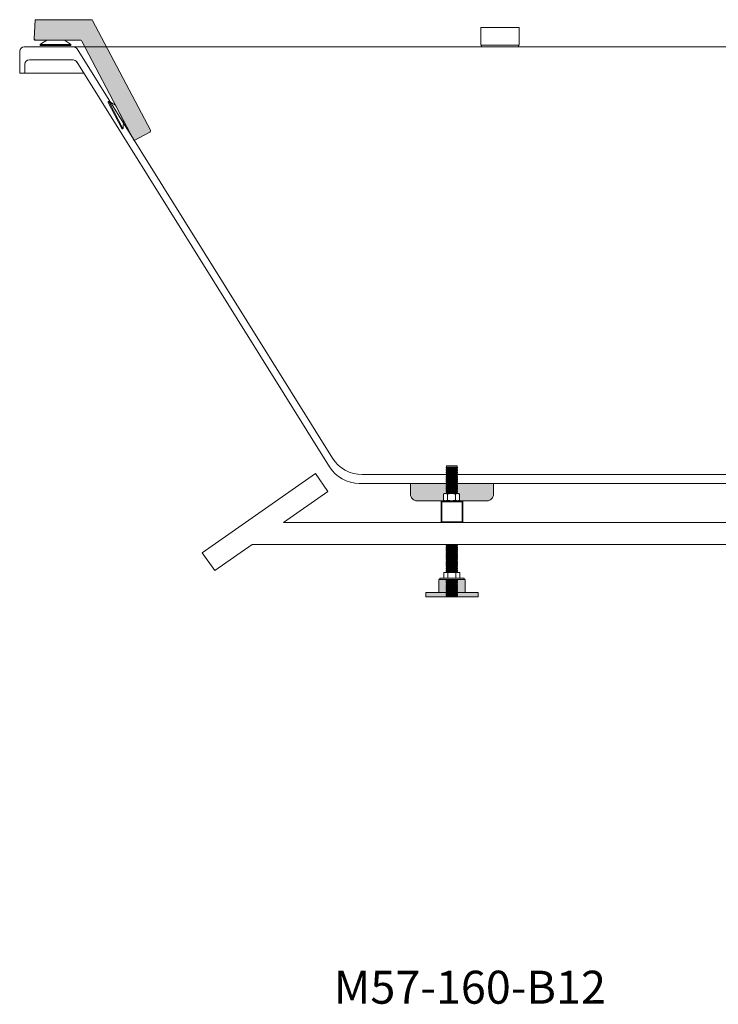
# Model space of a CAD drawing. Units: millimetres. Extents: x -1676 to 2110, y -1467 to 1035.
# Drawn here: x -1676 to -876, y -1467 to -339 of the extents above; entities that cross this region are included whole.
import ezdxf

# ---------------------------------------------------------------- set-up
doc = ezdxf.new("R2010")
doc.units = ezdxf.units.MM
doc.header["$LTSCALE"] = 15
for name, color, linetype in [('0.03', 7, 'Continuous'), ('0.15', 7, 'Continuous'), ('ブロア', 7, 'Continuous'), ('ヘッドレスト（TP-HD15-DG）', 7, 'Continuous'), ('品番', 7, 'Continuous')]:
    doc.layers.add(name, color=color, linetype=linetype)
doc.styles.get("Standard").update_dxf_attribs({"font": 'txt', "bigfont": 'BIGFONT.SHX'})

# ---------------------------------------------------------------- blocks, each defined once
blk = doc.blocks.new('グループ-14')
at = {"color": 255, "linetype": 'Continuous', "lineweight": 0}
blk.add_wipeout([(-1186.6, -850), (-1174.6, -850), (-1174.6, -999.7), (-1186.6, -999.7)], dxfattribs=at)
at = {"color": 0, "linetype": 'Continuous', "lineweight": 0, "flags": 128}
blk.add_lwpolyline([(-1186.6, -850), (-1174.6, -850), (-1174.6, -999.7), (-1186.6, -999.7)], close=True, dxfattribs=at)
at = {"color": 255, "linetype": 'Continuous', "lineweight": 0}
for points in [[(-1187.2, -855.2), (-1174.2, -855.2), (-1174.2, -856.2), (-1187.2, -856.2)], [(-1187.1, -975), (-1174.1, -975), (-1174.1, -976), (-1187.1, -976)]]:
    blk.add_wipeout(points, dxfattribs=at)
at = {"color": 0, "linetype": 'Continuous', "lineweight": 0, "flags": 128}
for points in [[(-1187.2, -855.2), (-1174.2, -855.2), (-1174.2, -856.2), (-1187.2, -856.2)], [(-1187.1, -975), (-1174.1, -975), (-1174.1, -976), (-1187.1, -976)]]:
    blk.add_lwpolyline(points, close=True, dxfattribs=at)
at = {"color": 255, "linetype": 'Continuous', "lineweight": 0}
for points in [[(-1187.1, -853.3), (-1174.1, -853.3), (-1174.1, -854.3), (-1187.1, -854.3)], [(-1187.1, -973.1), (-1174.1, -973.1), (-1174.1, -974), (-1187.1, -974)]]:
    blk.add_wipeout(points, dxfattribs=at)
at = {"color": 0, "linetype": 'Continuous', "lineweight": 0, "flags": 128}
for points in [[(-1187.1, -853.3), (-1174.1, -853.3), (-1174.1, -854.3), (-1187.1, -854.3)], [(-1187.1, -973.1), (-1174.1, -973.1), (-1174.1, -974), (-1187.1, -974)]]:
    blk.add_lwpolyline(points, close=True, dxfattribs=at)
at = {"color": 255, "linetype": 'Continuous', "lineweight": 0}
for points in [[(-1187.2, -851.4), (-1174.2, -851.4), (-1174.2, -852.4), (-1187.2, -852.4)], [(-1187.1, -971.1), (-1174.1, -971.1), (-1174.1, -972.1), (-1187.1, -972.1)]]:
    blk.add_wipeout(points, dxfattribs=at)
at = {"color": 0, "linetype": 'Continuous', "lineweight": 0, "flags": 128}
for points in [[(-1187.2, -851.4), (-1174.2, -851.4), (-1174.2, -852.4), (-1187.2, -852.4)], [(-1187.1, -971.1), (-1174.1, -971.1), (-1174.1, -972.1), (-1187.1, -972.1)]]:
    blk.add_lwpolyline(points, close=True, dxfattribs=at)
at = {"color": 255, "linetype": 'Continuous', "lineweight": 0}
for points in [[(-1187.1, -969.1), (-1174.1, -969.1), (-1174.1, -970.1), (-1187.1, -970.1)], [(-1187.2, -977), (-1174.2, -977), (-1174.2, -978), (-1187.2, -978)]]:
    blk.add_wipeout(points, dxfattribs=at)
at = {"color": 0, "linetype": 'Continuous', "lineweight": 0, "flags": 128}
for points in [[(-1187.1, -969.1), (-1174.1, -969.1), (-1174.1, -970.1), (-1187.1, -970.1)], [(-1187.2, -977), (-1174.2, -977), (-1174.2, -978), (-1187.2, -978)]]:
    blk.add_lwpolyline(points, close=True, dxfattribs=at)
at = {"color": 255, "linetype": 'Continuous', "lineweight": 0}
for points in [[(-1187.1, -967.1), (-1174.1, -967.1), (-1174.1, -968.1), (-1187.1, -968.1)], [(-1187.1, -979), (-1174.1, -979), (-1174.1, -980), (-1187.1, -980)]]:
    blk.add_wipeout(points, dxfattribs=at)
at = {"color": 0, "linetype": 'Continuous', "lineweight": 0, "flags": 128}
for points in [[(-1187.1, -967.1), (-1174.1, -967.1), (-1174.1, -968.1), (-1187.1, -968.1)], [(-1187.1, -979), (-1174.1, -979), (-1174.1, -980), (-1187.1, -980)]]:
    blk.add_lwpolyline(points, close=True, dxfattribs=at)
at = {"color": 255, "linetype": 'Continuous', "lineweight": 0}
for points in [[(-1187.1, -965.1), (-1174.1, -965.1), (-1174.1, -966.1), (-1187.1, -966.1)], [(-1187, -981), (-1174, -981), (-1174, -982), (-1187, -982)]]:
    blk.add_wipeout(points, dxfattribs=at)
at = {"color": 0, "linetype": 'Continuous', "lineweight": 0, "flags": 128}
for points in [[(-1187.1, -965.1), (-1174.1, -965.1), (-1174.1, -966.1), (-1187.1, -966.1)], [(-1187, -981), (-1174, -981), (-1174, -982), (-1187, -982)]]:
    blk.add_lwpolyline(points, close=True, dxfattribs=at)
at = {"color": 255, "linetype": 'Continuous', "lineweight": 0}
for points in [[(-1187.1, -963.1), (-1174.1, -963.1), (-1174.1, -964.1), (-1187.1, -964.1)], [(-1187, -983), (-1174, -983), (-1174, -984), (-1187, -984)]]:
    blk.add_wipeout(points, dxfattribs=at)
at = {"color": 0, "linetype": 'Continuous', "lineweight": 0, "flags": 128}
for points in [[(-1187.1, -963.1), (-1174.1, -963.1), (-1174.1, -964.1), (-1187.1, -964.1)], [(-1187, -983), (-1174, -983), (-1174, -984), (-1187, -984)]]:
    blk.add_lwpolyline(points, close=True, dxfattribs=at)
at = {"color": 255, "linetype": 'Continuous', "lineweight": 0}
for points in [[(-1187.1, -961.1), (-1174.1, -961.1), (-1174.1, -962.1), (-1187.1, -962.1)], [(-1187, -985), (-1174, -985), (-1174, -986), (-1187, -986)]]:
    blk.add_wipeout(points, dxfattribs=at)
at = {"color": 0, "linetype": 'Continuous', "lineweight": 0, "flags": 128}
for points in [[(-1187.1, -961.1), (-1174.1, -961.1), (-1174.1, -962.1), (-1187.1, -962.1)], [(-1187, -985), (-1174, -985), (-1174, -986), (-1187, -986)]]:
    blk.add_lwpolyline(points, close=True, dxfattribs=at)
at = {"color": 255, "linetype": 'Continuous', "lineweight": 0}
for points in [[(-1187.1, -959.1), (-1174.1, -959.1), (-1174.1, -960.1), (-1187.1, -960.1)], [(-1187, -987), (-1174, -987), (-1174, -988), (-1187, -988)]]:
    blk.add_wipeout(points, dxfattribs=at)
at = {"color": 0, "linetype": 'Continuous', "lineweight": 0, "flags": 128}
for points in [[(-1187.1, -959.1), (-1174.1, -959.1), (-1174.1, -960.1), (-1187.1, -960.1)], [(-1187, -987), (-1174, -987), (-1174, -988), (-1187, -988)]]:
    blk.add_lwpolyline(points, close=True, dxfattribs=at)
at = {"color": 255, "linetype": 'Continuous', "lineweight": 0}
for points in [[(-1187.1, -957.1), (-1174.1, -957.1), (-1174.1, -958.1), (-1187.1, -958.1)], [(-1187, -989), (-1174, -989), (-1174, -990), (-1187, -990)]]:
    blk.add_wipeout(points, dxfattribs=at)
at = {"color": 0, "linetype": 'Continuous', "lineweight": 0, "flags": 128}
for points in [[(-1187.1, -957.1), (-1174.1, -957.1), (-1174.1, -958.1), (-1187.1, -958.1)], [(-1187, -989), (-1174, -989), (-1174, -990), (-1187, -990)]]:
    blk.add_lwpolyline(points, close=True, dxfattribs=at)
at = {"color": 255, "linetype": 'Continuous', "lineweight": 0}
for points in [[(-1187.1, -955.1), (-1174.1, -955.1), (-1174.1, -956.1), (-1187.1, -956.1)], [(-1187, -991), (-1174, -991), (-1174, -992), (-1187, -992)]]:
    blk.add_wipeout(points, dxfattribs=at)
at = {"color": 0, "linetype": 'Continuous', "lineweight": 0, "flags": 128}
for points in [[(-1187.1, -955.1), (-1174.1, -955.1), (-1174.1, -956.1), (-1187.1, -956.1)], [(-1187, -991), (-1174, -991), (-1174, -992), (-1187, -992)]]:
    blk.add_lwpolyline(points, close=True, dxfattribs=at)
at = {"color": 255, "linetype": 'Continuous', "lineweight": 0}
for points in [[(-1187.1, -953.1), (-1174.1, -953.1), (-1174.1, -954.1), (-1187.1, -954.1)], [(-1187, -993), (-1174, -993), (-1174, -994), (-1187, -994)]]:
    blk.add_wipeout(points, dxfattribs=at)
at = {"color": 0, "linetype": 'Continuous', "lineweight": 0, "flags": 128}
for points in [[(-1187.1, -953.1), (-1174.1, -953.1), (-1174.1, -954.1), (-1187.1, -954.1)], [(-1187, -993), (-1174, -993), (-1174, -994), (-1187, -994)]]:
    blk.add_lwpolyline(points, close=True, dxfattribs=at)
at = {"color": 255, "linetype": 'Continuous', "lineweight": 0}
for points in [[(-1187.1, -951.1), (-1174.1, -951.1), (-1174.1, -952.1), (-1187.1, -952.1)], [(-1187, -995), (-1174, -995), (-1174, -996), (-1187, -996)]]:
    blk.add_wipeout(points, dxfattribs=at)
at = {"color": 0, "linetype": 'Continuous', "lineweight": 0, "flags": 128}
for points in [[(-1187.1, -951.1), (-1174.1, -951.1), (-1174.1, -952.1), (-1187.1, -952.1)], [(-1187, -995), (-1174, -995), (-1174, -996), (-1187, -996)]]:
    blk.add_lwpolyline(points, close=True, dxfattribs=at)
at = {"color": 255, "linetype": 'Continuous', "lineweight": 0}
for points in [[(-1187.1, -949.1), (-1174.1, -949.1), (-1174.1, -950.1), (-1187.1, -950.1)], [(-1187, -997), (-1174, -997), (-1174, -998), (-1187, -998)]]:
    blk.add_wipeout(points, dxfattribs=at)
at = {"color": 0, "linetype": 'Continuous', "lineweight": 0, "flags": 128}
for points in [[(-1187.1, -949.1), (-1174.1, -949.1), (-1174.1, -950.1), (-1187.1, -950.1)], [(-1187, -997), (-1174, -997), (-1174, -998), (-1187, -998)]]:
    blk.add_lwpolyline(points, close=True, dxfattribs=at)
at = {"color": 255, "linetype": 'Continuous', "lineweight": 0}
for points in [[(-1187.1, -947.1), (-1174.1, -947.1), (-1174.1, -948.1), (-1187.1, -948.1)], [(-1187, -999), (-1174, -999), (-1174, -1000), (-1187, -1000)]]:
    blk.add_wipeout(points, dxfattribs=at)
at = {"color": 0, "linetype": 'Continuous', "lineweight": 0, "flags": 128}
for points in [[(-1187.1, -947.1), (-1174.1, -947.1), (-1174.1, -948.1), (-1187.1, -948.1)], [(-1187, -999), (-1174, -999), (-1174, -1000), (-1187, -1000)]]:
    blk.add_lwpolyline(points, close=True, dxfattribs=at)
at = {"color": 255, "linetype": 'Continuous', "lineweight": 0}
blk.add_wipeout([(-1187.1, -945.1), (-1174.1, -945.1), (-1174.1, -946.1), (-1187.1, -946.1)], dxfattribs=at)
at = {"color": 0, "linetype": 'Continuous', "lineweight": 0, "flags": 128}
blk.add_lwpolyline([(-1187.1, -945.1), (-1174.1, -945.1), (-1174.1, -946.1), (-1187.1, -946.1)], close=True, dxfattribs=at)
at = {"color": 255, "linetype": 'Continuous', "lineweight": 0}
blk.add_wipeout([(-1187.1, -943.1), (-1174.1, -943.1), (-1174.1, -944.1), (-1187.1, -944.1)], dxfattribs=at)
at = {"color": 0, "linetype": 'Continuous', "lineweight": 0, "flags": 128}
blk.add_lwpolyline([(-1187.1, -943.1), (-1174.1, -943.1), (-1174.1, -944.1), (-1187.1, -944.1)], close=True, dxfattribs=at)
at = {"color": 255, "linetype": 'Continuous', "lineweight": 0}
blk.add_wipeout([(-1187.1, -941.1), (-1174.1, -941.1), (-1174.1, -942.1), (-1187.1, -942.1)], dxfattribs=at)
at = {"color": 0, "linetype": 'Continuous', "lineweight": 0, "flags": 128}
blk.add_lwpolyline([(-1187.1, -941.1), (-1174.1, -941.1), (-1174.1, -942.1), (-1187.1, -942.1)], close=True, dxfattribs=at)
at = {"color": 255, "linetype": 'Continuous', "lineweight": 0}
blk.add_wipeout([(-1187.1, -939.1), (-1174.1, -939.1), (-1174.1, -940.1), (-1187.1, -940.1)], dxfattribs=at)
at = {"color": 0, "linetype": 'Continuous', "lineweight": 0, "flags": 128}
blk.add_lwpolyline([(-1187.1, -939.1), (-1174.1, -939.1), (-1174.1, -940.1), (-1187.1, -940.1)], close=True, dxfattribs=at)
at = {"color": 255, "linetype": 'Continuous', "lineweight": 0}
blk.add_wipeout([(-1187.1, -937.1), (-1174.1, -937.1), (-1174.1, -938.1), (-1187.1, -938.1)], dxfattribs=at)
at = {"color": 0, "linetype": 'Continuous', "lineweight": 0, "flags": 128}
blk.add_lwpolyline([(-1187.1, -937.1), (-1174.1, -937.1), (-1174.1, -938.1), (-1187.1, -938.1)], close=True, dxfattribs=at)
at = {"color": 255, "linetype": 'Continuous', "lineweight": 0}
blk.add_wipeout([(-1187.1, -935.1), (-1174.1, -935.1), (-1174.1, -936.1), (-1187.1, -936.1)], dxfattribs=at)
at = {"color": 0, "linetype": 'Continuous', "lineweight": 0, "flags": 128}
blk.add_lwpolyline([(-1187.1, -935.1), (-1174.1, -935.1), (-1174.1, -936.1), (-1187.1, -936.1)], close=True, dxfattribs=at)
at = {"color": 255, "linetype": 'Continuous', "lineweight": 0}
blk.add_wipeout([(-1187.1, -933.1), (-1174.1, -933.1), (-1174.1, -934.1), (-1187.1, -934.1)], dxfattribs=at)
at = {"color": 0, "linetype": 'Continuous', "lineweight": 0, "flags": 128}
blk.add_lwpolyline([(-1187.1, -933.1), (-1174.1, -933.1), (-1174.1, -934.1), (-1187.1, -934.1)], close=True, dxfattribs=at)
at = {"color": 255, "linetype": 'Continuous', "lineweight": 0}
blk.add_wipeout([(-1187.1, -931.1), (-1174.1, -931.1), (-1174.1, -932.1), (-1187.1, -932.1)], dxfattribs=at)
at = {"color": 0, "linetype": 'Continuous', "lineweight": 0, "flags": 128}
blk.add_lwpolyline([(-1187.1, -931.1), (-1174.1, -931.1), (-1174.1, -932.1), (-1187.1, -932.1)], close=True, dxfattribs=at)
at = {"color": 255, "linetype": 'Continuous', "lineweight": 0}
blk.add_wipeout([(-1187.1, -929.1), (-1174.1, -929.1), (-1174.1, -930.1), (-1187.1, -930.1)], dxfattribs=at)
at = {"color": 0, "linetype": 'Continuous', "lineweight": 0, "flags": 128}
blk.add_lwpolyline([(-1187.1, -929.1), (-1174.1, -929.1), (-1174.1, -930.1), (-1187.1, -930.1)], close=True, dxfattribs=at)
at = {"color": 255, "linetype": 'Continuous', "lineweight": 0}
blk.add_wipeout([(-1187.1, -927.1), (-1174.1, -927.1), (-1174.1, -928.1), (-1187.1, -928.1)], dxfattribs=at)
at = {"color": 0, "linetype": 'Continuous', "lineweight": 0, "flags": 128}
blk.add_lwpolyline([(-1187.1, -927.1), (-1174.1, -927.1), (-1174.1, -928.1), (-1187.1, -928.1)], close=True, dxfattribs=at)
at = {"color": 255, "linetype": 'Continuous', "lineweight": 0}
blk.add_wipeout([(-1187.1, -925.1), (-1174.1, -925.1), (-1174.1, -926.1), (-1187.1, -926.1)], dxfattribs=at)
at = {"color": 0, "linetype": 'Continuous', "lineweight": 0, "flags": 128}
blk.add_lwpolyline([(-1187.1, -925.1), (-1174.1, -925.1), (-1174.1, -926.1), (-1187.1, -926.1)], close=True, dxfattribs=at)
at = {"color": 255, "linetype": 'Continuous', "lineweight": 0}
blk.add_wipeout([(-1187.1, -923.2), (-1174.1, -923.2), (-1174.1, -924.2), (-1187.1, -924.2)], dxfattribs=at)
at = {"color": 0, "linetype": 'Continuous', "lineweight": 0, "flags": 128}
blk.add_lwpolyline([(-1187.1, -923.2), (-1174.1, -923.2), (-1174.1, -924.2), (-1187.1, -924.2)], close=True, dxfattribs=at)
at = {"color": 255, "linetype": 'Continuous', "lineweight": 0}
blk.add_wipeout([(-1187.1, -921.2), (-1174.1, -921.2), (-1174.1, -922.2), (-1187.1, -922.2)], dxfattribs=at)
at = {"color": 0, "linetype": 'Continuous', "lineweight": 0, "flags": 128}
blk.add_lwpolyline([(-1187.1, -921.2), (-1174.1, -921.2), (-1174.1, -922.2), (-1187.1, -922.2)], close=True, dxfattribs=at)
at = {"color": 255, "linetype": 'Continuous', "lineweight": 0}
blk.add_wipeout([(-1187.1, -919.2), (-1174.1, -919.2), (-1174.1, -920.2), (-1187.1, -920.2)], dxfattribs=at)
at = {"color": 0, "linetype": 'Continuous', "lineweight": 0, "flags": 128}
blk.add_lwpolyline([(-1187.1, -919.2), (-1174.1, -919.2), (-1174.1, -920.2), (-1187.1, -920.2)], close=True, dxfattribs=at)
at = {"color": 255, "linetype": 'Continuous', "lineweight": 0}
blk.add_wipeout([(-1187.1, -917.2), (-1174.1, -917.2), (-1174.1, -918.2), (-1187.1, -918.2)], dxfattribs=at)
at = {"color": 0, "linetype": 'Continuous', "lineweight": 0, "flags": 128}
blk.add_lwpolyline([(-1187.1, -917.2), (-1174.1, -917.2), (-1174.1, -918.2), (-1187.1, -918.2)], close=True, dxfattribs=at)
at = {"color": 255, "linetype": 'Continuous', "lineweight": 0}
blk.add_wipeout([(-1187.1, -915.2), (-1174.1, -915.2), (-1174.1, -916.2), (-1187.1, -916.2)], dxfattribs=at)
at = {"color": 0, "linetype": 'Continuous', "lineweight": 0, "flags": 128}
blk.add_lwpolyline([(-1187.1, -915.2), (-1174.1, -915.2), (-1174.1, -916.2), (-1187.1, -916.2)], close=True, dxfattribs=at)
at = {"color": 255, "linetype": 'Continuous', "lineweight": 0}
blk.add_wipeout([(-1187.1, -913.2), (-1174.1, -913.2), (-1174.1, -914.2), (-1187.1, -914.2)], dxfattribs=at)
at = {"color": 0, "linetype": 'Continuous', "lineweight": 0, "flags": 128}
blk.add_lwpolyline([(-1187.1, -913.2), (-1174.1, -913.2), (-1174.1, -914.2), (-1187.1, -914.2)], close=True, dxfattribs=at)
at = {"color": 255, "linetype": 'Continuous', "lineweight": 0}
blk.add_wipeout([(-1187.1, -911.2), (-1174.1, -911.2), (-1174.1, -912.2), (-1187.1, -912.2)], dxfattribs=at)
at = {"color": 0, "linetype": 'Continuous', "lineweight": 0, "flags": 128}
blk.add_lwpolyline([(-1187.1, -911.2), (-1174.1, -911.2), (-1174.1, -912.2), (-1187.1, -912.2)], close=True, dxfattribs=at)
at = {"color": 255, "linetype": 'Continuous', "lineweight": 0}
blk.add_wipeout([(-1187.1, -909.2), (-1174.1, -909.2), (-1174.1, -910.2), (-1187.1, -910.2)], dxfattribs=at)
at = {"color": 0, "linetype": 'Continuous', "lineweight": 0, "flags": 128}
blk.add_lwpolyline([(-1187.1, -909.2), (-1174.1, -909.2), (-1174.1, -910.2), (-1187.1, -910.2)], close=True, dxfattribs=at)
at = {"color": 255, "linetype": 'Continuous', "lineweight": 0}
blk.add_wipeout([(-1187.1, -907.2), (-1174.1, -907.2), (-1174.1, -908.2), (-1187.1, -908.2)], dxfattribs=at)
at = {"color": 0, "linetype": 'Continuous', "lineweight": 0, "flags": 128}
blk.add_lwpolyline([(-1187.1, -907.2), (-1174.1, -907.2), (-1174.1, -908.2), (-1187.1, -908.2)], close=True, dxfattribs=at)
at = {"color": 255, "linetype": 'Continuous', "lineweight": 0}
blk.add_wipeout([(-1187.1, -905.2), (-1174.1, -905.2), (-1174.1, -906.2), (-1187.1, -906.2)], dxfattribs=at)
at = {"color": 0, "linetype": 'Continuous', "lineweight": 0, "flags": 128}
blk.add_lwpolyline([(-1187.1, -905.2), (-1174.1, -905.2), (-1174.1, -906.2), (-1187.1, -906.2)], close=True, dxfattribs=at)
at = {"color": 255, "linetype": 'Continuous', "lineweight": 0}
blk.add_wipeout([(-1187.1, -903.2), (-1174.1, -903.2), (-1174.1, -904.2), (-1187.1, -904.2)], dxfattribs=at)
at = {"color": 0, "linetype": 'Continuous', "lineweight": 0, "flags": 128}
blk.add_lwpolyline([(-1187.1, -903.2), (-1174.1, -903.2), (-1174.1, -904.2), (-1187.1, -904.2)], close=True, dxfattribs=at)
at = {"color": 255, "linetype": 'Continuous', "lineweight": 0}
blk.add_wipeout([(-1187.1, -901.2), (-1174.1, -901.2), (-1174.1, -902.2), (-1187.1, -902.2)], dxfattribs=at)
at = {"color": 0, "linetype": 'Continuous', "lineweight": 0, "flags": 128}
blk.add_lwpolyline([(-1187.1, -901.2), (-1174.1, -901.2), (-1174.1, -902.2), (-1187.1, -902.2)], close=True, dxfattribs=at)
at = {"color": 255, "linetype": 'Continuous', "lineweight": 0}
blk.add_wipeout([(-1187.1, -899.2), (-1174.1, -899.2), (-1174.1, -900.2), (-1187.1, -900.2)], dxfattribs=at)
at = {"color": 0, "linetype": 'Continuous', "lineweight": 0, "flags": 128}
blk.add_lwpolyline([(-1187.1, -899.2), (-1174.1, -899.2), (-1174.1, -900.2), (-1187.1, -900.2)], close=True, dxfattribs=at)
at = {"color": 255, "linetype": 'Continuous', "lineweight": 0}
blk.add_wipeout([(-1187.1, -897.2), (-1174.1, -897.2), (-1174.1, -898.2), (-1187.1, -898.2)], dxfattribs=at)
at = {"color": 0, "linetype": 'Continuous', "lineweight": 0, "flags": 128}
blk.add_lwpolyline([(-1187.1, -897.2), (-1174.1, -897.2), (-1174.1, -898.2), (-1187.1, -898.2)], close=True, dxfattribs=at)
at = {"color": 255, "linetype": 'Continuous', "lineweight": 0}
blk.add_wipeout([(-1187.1, -895.2), (-1174.1, -895.2), (-1174.1, -896.2), (-1187.1, -896.2)], dxfattribs=at)
at = {"color": 0, "linetype": 'Continuous', "lineweight": 0, "flags": 128}
blk.add_lwpolyline([(-1187.1, -895.2), (-1174.1, -895.2), (-1174.1, -896.2), (-1187.1, -896.2)], close=True, dxfattribs=at)
at = {"color": 255, "linetype": 'Continuous', "lineweight": 0}
blk.add_wipeout([(-1187.1, -893.2), (-1174.1, -893.2), (-1174.1, -894.2), (-1187.1, -894.2)], dxfattribs=at)
at = {"color": 0, "linetype": 'Continuous', "lineweight": 0, "flags": 128}
blk.add_lwpolyline([(-1187.1, -893.2), (-1174.1, -893.2), (-1174.1, -894.2), (-1187.1, -894.2)], close=True, dxfattribs=at)
at = {"color": 255, "linetype": 'Continuous', "lineweight": 0}
blk.add_wipeout([(-1187.1, -891.2), (-1174.1, -891.2), (-1174.1, -892.2), (-1187.1, -892.2)], dxfattribs=at)
at = {"color": 0, "linetype": 'Continuous', "lineweight": 0, "flags": 128}
blk.add_lwpolyline([(-1187.1, -891.2), (-1174.1, -891.2), (-1174.1, -892.2), (-1187.1, -892.2)], close=True, dxfattribs=at)
at = {"color": 255, "linetype": 'Continuous', "lineweight": 0}
blk.add_wipeout([(-1187.1, -889.2), (-1174.1, -889.2), (-1174.1, -890.2), (-1187.1, -890.2)], dxfattribs=at)
at = {"color": 0, "linetype": 'Continuous', "lineweight": 0, "flags": 128}
blk.add_lwpolyline([(-1187.1, -889.2), (-1174.1, -889.2), (-1174.1, -890.2), (-1187.1, -890.2)], close=True, dxfattribs=at)
at = {"color": 255, "linetype": 'Continuous', "lineweight": 0}
blk.add_wipeout([(-1187.1, -887.2), (-1174.1, -887.2), (-1174.1, -888.2), (-1187.1, -888.2)], dxfattribs=at)
at = {"color": 0, "linetype": 'Continuous', "lineweight": 0, "flags": 128}
blk.add_lwpolyline([(-1187.1, -887.2), (-1174.1, -887.2), (-1174.1, -888.2), (-1187.1, -888.2)], close=True, dxfattribs=at)
at = {"color": 255, "linetype": 'Continuous', "lineweight": 0}
blk.add_wipeout([(-1187.1, -885.2), (-1174.1, -885.2), (-1174.1, -886.2), (-1187.1, -886.2)], dxfattribs=at)
at = {"color": 0, "linetype": 'Continuous', "lineweight": 0, "flags": 128}
blk.add_lwpolyline([(-1187.1, -885.2), (-1174.1, -885.2), (-1174.1, -886.2), (-1187.1, -886.2)], close=True, dxfattribs=at)
at = {"color": 255, "linetype": 'Continuous', "lineweight": 0}
blk.add_wipeout([(-1187.1, -883.2), (-1174.1, -883.2), (-1174.1, -884.2), (-1187.1, -884.2)], dxfattribs=at)
at = {"color": 0, "linetype": 'Continuous', "lineweight": 0, "flags": 128}
blk.add_lwpolyline([(-1187.1, -883.2), (-1174.1, -883.2), (-1174.1, -884.2), (-1187.1, -884.2)], close=True, dxfattribs=at)
at = {"color": 255, "linetype": 'Continuous', "lineweight": 0}
blk.add_wipeout([(-1187.1, -881.2), (-1174.1, -881.2), (-1174.1, -882.2), (-1187.1, -882.2)], dxfattribs=at)
at = {"color": 0, "linetype": 'Continuous', "lineweight": 0, "flags": 128}
blk.add_lwpolyline([(-1187.1, -881.2), (-1174.1, -881.2), (-1174.1, -882.2), (-1187.1, -882.2)], close=True, dxfattribs=at)
at = {"color": 255, "linetype": 'Continuous', "lineweight": 0}
blk.add_wipeout([(-1187.1, -879.2), (-1174.1, -879.2), (-1174.1, -880.2), (-1187.1, -880.2)], dxfattribs=at)
at = {"color": 0, "linetype": 'Continuous', "lineweight": 0, "flags": 128}
blk.add_lwpolyline([(-1187.1, -879.2), (-1174.1, -879.2), (-1174.1, -880.2), (-1187.1, -880.2)], close=True, dxfattribs=at)
at = {"color": 255, "linetype": 'Continuous', "lineweight": 0}
blk.add_wipeout([(-1187.1, -877.2), (-1174.1, -877.2), (-1174.1, -878.2), (-1187.1, -878.2)], dxfattribs=at)
at = {"color": 0, "linetype": 'Continuous', "lineweight": 0, "flags": 128}
blk.add_lwpolyline([(-1187.1, -877.2), (-1174.1, -877.2), (-1174.1, -878.2), (-1187.1, -878.2)], close=True, dxfattribs=at)
at = {"color": 255, "linetype": 'Continuous', "lineweight": 0}
blk.add_wipeout([(-1187.1, -875.3), (-1174.1, -875.3), (-1174.1, -876.3), (-1187.1, -876.3)], dxfattribs=at)
at = {"color": 0, "linetype": 'Continuous', "lineweight": 0, "flags": 128}
blk.add_lwpolyline([(-1187.1, -875.3), (-1174.1, -875.3), (-1174.1, -876.3), (-1187.1, -876.3)], close=True, dxfattribs=at)
at = {"color": 255, "linetype": 'Continuous', "lineweight": 0}
blk.add_wipeout([(-1187.1, -873.3), (-1174.1, -873.3), (-1174.1, -874.3), (-1187.1, -874.3)], dxfattribs=at)
at = {"color": 0, "linetype": 'Continuous', "lineweight": 0, "flags": 128}
blk.add_lwpolyline([(-1187.1, -873.3), (-1174.1, -873.3), (-1174.1, -874.3), (-1187.1, -874.3)], close=True, dxfattribs=at)
at = {"color": 255, "linetype": 'Continuous', "lineweight": 0}
blk.add_wipeout([(-1187.1, -871.3), (-1174.1, -871.3), (-1174.1, -872.3), (-1187.1, -872.3)], dxfattribs=at)
at = {"color": 0, "linetype": 'Continuous', "lineweight": 0, "flags": 128}
blk.add_lwpolyline([(-1187.1, -871.3), (-1174.1, -871.3), (-1174.1, -872.3), (-1187.1, -872.3)], close=True, dxfattribs=at)
at = {"color": 255, "linetype": 'Continuous', "lineweight": 0}
blk.add_wipeout([(-1187.1, -869.3), (-1174.1, -869.3), (-1174.1, -870.3), (-1187.1, -870.3)], dxfattribs=at)
at = {"color": 0, "linetype": 'Continuous', "lineweight": 0, "flags": 128}
blk.add_lwpolyline([(-1187.1, -869.3), (-1174.1, -869.3), (-1174.1, -870.3), (-1187.1, -870.3)], close=True, dxfattribs=at)
at = {"color": 255, "linetype": 'Continuous', "lineweight": 0}
blk.add_wipeout([(-1187.1, -867.3), (-1174.1, -867.3), (-1174.1, -868.3), (-1187.1, -868.3)], dxfattribs=at)
at = {"color": 0, "linetype": 'Continuous', "lineweight": 0, "flags": 128}
blk.add_lwpolyline([(-1187.1, -867.3), (-1174.1, -867.3), (-1174.1, -868.3), (-1187.1, -868.3)], close=True, dxfattribs=at)
at = {"color": 255, "linetype": 'Continuous', "lineweight": 0}
blk.add_wipeout([(-1187.1, -865.3), (-1174.1, -865.3), (-1174.1, -866.3), (-1187.1, -866.3)], dxfattribs=at)
at = {"color": 0, "linetype": 'Continuous', "lineweight": 0, "flags": 128}
blk.add_lwpolyline([(-1187.1, -865.3), (-1174.1, -865.3), (-1174.1, -866.3), (-1187.1, -866.3)], close=True, dxfattribs=at)
at = {"color": 255, "linetype": 'Continuous', "lineweight": 0}
blk.add_wipeout([(-1187.1, -863.3), (-1174.1, -863.3), (-1174.1, -864.3), (-1187.1, -864.3)], dxfattribs=at)
at = {"color": 0, "linetype": 'Continuous', "lineweight": 0, "flags": 128}
blk.add_lwpolyline([(-1187.1, -863.3), (-1174.1, -863.3), (-1174.1, -864.3), (-1187.1, -864.3)], close=True, dxfattribs=at)
at = {"color": 255, "linetype": 'Continuous', "lineweight": 0}
blk.add_wipeout([(-1187.1, -861.3), (-1174.1, -861.3), (-1174.1, -862.3), (-1187.1, -862.3)], dxfattribs=at)
at = {"color": 0, "linetype": 'Continuous', "lineweight": 0, "flags": 128}
blk.add_lwpolyline([(-1187.1, -861.3), (-1174.1, -861.3), (-1174.1, -862.3), (-1187.1, -862.3)], close=True, dxfattribs=at)
at = {"color": 255, "linetype": 'Continuous', "lineweight": 0}
blk.add_wipeout([(-1187.1, -859.3), (-1174.1, -859.3), (-1174.1, -860.3), (-1187.1, -860.3)], dxfattribs=at)
at = {"color": 0, "linetype": 'Continuous', "lineweight": 0, "flags": 128}
blk.add_lwpolyline([(-1187.1, -859.3), (-1174.1, -859.3), (-1174.1, -860.3), (-1187.1, -860.3)], close=True, dxfattribs=at)
at = {"color": 255, "linetype": 'Continuous', "lineweight": 0}
blk.add_wipeout([(-1187.1, -857.3), (-1174.1, -857.3), (-1174.1, -858.3), (-1187.1, -858.3)], dxfattribs=at)
at = {"color": 0, "linetype": 'Continuous', "lineweight": 0, "flags": 128}
blk.add_lwpolyline([(-1187.1, -857.3), (-1174.1, -857.3), (-1174.1, -858.3), (-1187.1, -858.3)], close=True, dxfattribs=at)
blk = doc.blocks.new('グループ-15')
at = {"linetype": 'Continuous', "lineweight": 0}
for points in [[(-1195.5, -980), (-1165.5, -980), (-1165.5, -995), (-1195.5, -995)], [(-1210.5, -995), (-1150.5, -995), (-1150.5, -1000), (-1210.5, -1000)]]:
    blk.add_hatch(color=250, dxfattribs=at).paths.add_polyline_path(points)
at = {"color": 0, "linetype": 'Continuous', "lineweight": 0, "flags": 128}
for points in [[(-1195.5, -980), (-1165.5, -980), (-1165.5, -995), (-1195.5, -995)], [(-1210.5, -995), (-1150.5, -995), (-1150.5, -1000), (-1210.5, -1000)]]:
    blk.add_lwpolyline(points, close=True, dxfattribs=at)
blk = doc.blocks.new('グループ-16')
at = {"color": 0}
blk.add_blockref('グループ-14', (0, 0), dxfattribs=at)
blk.add_blockref('グループ-15', (0, 0), dxfattribs=at)
blk = doc.blocks.new('グループ-17')
at = {"color": 255, "linetype": 'Continuous', "lineweight": 0}
blk.add_wipeout([(-1189.7, -972), (-1171.7, -972), (-1171.7, -979), (-1189.7, -979)], dxfattribs=at)
at = {"color": 0, "linetype": 'Continuous', "lineweight": 0}
for p, q in [((-1185.2, -979), (-1185.2, -972)), ((-1176.2, -979), (-1176.2, -972))]:
    blk.add_line(p, q, dxfattribs=at)
at = {"color": 0, "linetype": 'Continuous', "lineweight": 0, "flags": 128}
blk.add_lwpolyline([(-1189.7, -972), (-1171.7, -972), (-1171.7, -979), (-1189.7, -979)], close=True, dxfattribs=at)
blk = doc.blocks.new('グループ-18')
at = {"color": 0}
blk.add_blockref('グループ-17', (0, 0), dxfattribs=at)
at = {"color": 255, "linetype": 'Continuous', "lineweight": 0}
blk.add_wipeout([(-1194.4, -978.7), (-1166.6, -978.7), (-1166.6, -980), (-1194.4, -980)], dxfattribs=at)
at = {"color": 0, "linetype": 'Continuous', "lineweight": 0, "flags": 128}
blk.add_lwpolyline([(-1194.4, -978.7), (-1166.6, -978.7), (-1166.6, -980), (-1194.4, -980)], close=True, dxfattribs=at)
blk = doc.blocks.new('グループ-19')
at = {"color": 0}
blk.add_blockref('グループ-16', (0, 0), dxfattribs=at)
blk.add_blockref('グループ-18', (0, 0), dxfattribs=at)
blk = doc.blocks.new('グループ-20')
at = {"color": 255, "linetype": 'Continuous', "lineweight": 0}
blk.add_wipeout([(-9.2, 7.7), (-8, 8.4), (8, 8.4), (9.2, 7.7), (9.2, 0.7), (8, 0), (-8, 0), (-9.2, 0.7)], dxfattribs=at)
at = {"color": 0, "linetype": 'Continuous', "lineweight": 0, "flags": 128}
blk.add_lwpolyline([(-9.2, 7.7), (-8, 8.4), (8, 8.4), (9.2, 7.7), (9.2, 0.7), (8, 0), (-8, 0), (-9.2, 0.7)], close=True, dxfattribs=at)
at = {"color": 255, "linetype": 'Continuous', "lineweight": 0}
for points in [[(-9.2, 7.7), (-8.7, 8), (-8.1, 8.2), (-7.5, 8.4), (-6.9, 8.4), (-6.4, 8.4), (-5.8, 8.2), (-5.2, 8), (-4.6, 7.7), (-3.5, 8), (-2.3, 8.2), (-1.2, 8.4), (0, 8.4), (1.2, 8.4), (2.3, 8.2), (3.5, 8), (4.6, 7.7), (5.2, 8), (5.8, 8.2), (6.4, 8.4), (6.9, 8.4), (7.5, 8.4), (8.1, 8.2), (8.7, 8), (9.2, 7.7)], [(-9.2, 0.7), (-8.7, 0.4), (-8.1, 0.2), (-7.5, 0), (-6.9, 0), (-6.4, 0), (-5.8, 0.2), (-5.2, 0.4), (-4.6, 0.7), (-3.5, 0.4), (-2.3, 0.2), (-1.2, 0), (0, 0), (1.2, 0), (2.3, 0.2), (3.5, 0.4), (4.6, 0.7), (5.2, 0.4), (5.8, 0.2), (6.4, 0), (6.9, 0), (7.5, 0), (8.1, 0.2), (8.7, 0.4), (9.2, 0.7)]]:
    blk.add_wipeout(points, dxfattribs=at)
at = {"color": 0, "linetype": 'Continuous', "lineweight": 0}
for p, q in [((-4.6, 7.7), (-4.6, 0.7)), ((4.6, 0.7), (4.6, 7.7))]:
    blk.add_line(p, q, dxfattribs=at)
for points in [[(-9.2, 7.7), (-6.9, 9.1), (-4.6, 7.7), (0, 9.1), (4.6, 7.7), (6.9, 9.1), (9.2, 7.7)], [(-9.2, 0.7), (-6.9, -0.7), (-4.6, 0.7), (0, -0.7), (4.6, 0.7), (6.9, -0.7), (9.2, 0.7)]]:
    blk.add_open_spline(points, degree=2, knots=[0, 0, 0, 0.264483, 0.264483, 0.735517, 0.735517, 1, 1, 1], dxfattribs=at)
blk = doc.blocks.new('ナット（m）')
at = {"color": 0}
blk.add_blockref('グループ-20', (0, 0), dxfattribs=at)
blk = doc.blocks.new('グループ-21')
at = {"color": 255, "linetype": 'Continuous', "lineweight": 0}
blk.add_wipeout([(-9.2, 7.7), (-8, 8.4), (8, 8.4), (9.2, 7.7), (9.2, 0.7), (8, 0), (-8, 0), (-9.2, 0.7)], dxfattribs=at)
at = {"color": 0, "linetype": 'Continuous', "lineweight": 0, "flags": 128}
blk.add_lwpolyline([(-9.2, 7.7), (-8, 8.4), (8, 8.4), (9.2, 7.7), (9.2, 0.7), (8, 0), (-8, 0), (-9.2, 0.7)], close=True, dxfattribs=at)
at = {"color": 255, "linetype": 'Continuous', "lineweight": 0}
for points in [[(-9.2, 7.7), (-8.7, 8), (-8.1, 8.2), (-7.5, 8.4), (-6.9, 8.4), (-6.4, 8.4), (-5.8, 8.2), (-5.2, 8), (-4.6, 7.7), (-3.5, 8), (-2.3, 8.2), (-1.2, 8.4), (0, 8.4), (1.2, 8.4), (2.3, 8.2), (3.5, 8), (4.6, 7.7), (5.2, 8), (5.8, 8.2), (6.4, 8.4), (6.9, 8.4), (7.5, 8.4), (8.1, 8.2), (8.7, 8), (9.2, 7.7)], [(-9.2, 0.7), (-8.7, 0.4), (-8.1, 0.2), (-7.5, 0), (-6.9, 0), (-6.4, 0), (-5.8, 0.2), (-5.2, 0.4), (-4.6, 0.7), (-3.5, 0.4), (-2.3, 0.2), (-1.2, 0), (0, 0), (1.2, 0), (2.3, 0.2), (3.5, 0.4), (4.6, 0.7), (5.2, 0.4), (5.8, 0.2), (6.4, 0), (6.9, 0), (7.5, 0), (8.1, 0.2), (8.7, 0.4), (9.2, 0.7)]]:
    blk.add_wipeout(points, dxfattribs=at)
at = {"color": 0, "linetype": 'Continuous', "lineweight": 0}
for p, q in [((-4.6, 7.7), (-4.6, 0.7)), ((4.6, 0.7), (4.6, 7.7))]:
    blk.add_line(p, q, dxfattribs=at)
for points in [[(-9.2, 7.7), (-6.9, 9.1), (-4.6, 7.7), (0, 9.1), (4.6, 7.7), (6.9, 9.1), (9.2, 7.7)], [(-9.2, 0.7), (-6.9, -0.7), (-4.6, 0.7), (0, -0.7), (4.6, 0.7), (6.9, -0.7), (9.2, 0.7)]]:
    blk.add_open_spline(points, degree=2, knots=[0, 0, 0, 0.264483, 0.264483, 0.735517, 0.735517, 1, 1, 1], dxfattribs=at)
blk = doc.blocks.new('ナット（m）-1')
at = {"color": 0}
blk.add_blockref('グループ-21', (0, 0), dxfattribs=at)
blk = doc.blocks.new('グループ-46')
at = {"color": 0, "linetype": 'Continuous', "lineweight": 0}
for p, q in [((-181.1, -920.3), (-183.1, -918.3)), ((-181.1, -924.8), (-183.1, -922.8)), ((-179.9, -917), (-181.9, -915)), ((-175.4, -917), (-177.4, -915)), ((-170.9, -917), (-172.9, -915)), ((-166.4, -917), (-168.5, -915)), ((-162, -917), (-164, -915)), ((-158.1, -920.8), (-160.1, -918.8)), ((-158.1, -925.3), (-160.1, -923.3)), ((-158.1, -916.3), (-159.5, -915)), ((-181.1, -929.3), (-183.1, -927.3)), ((-181.1, -933.7), (-183.1, -931.7)), ((-158.1, -929.8), (-160.1, -927.8)), ((-158.1, -934.3), (-160.1, -932.3)), ((-179.4, -940), (-183.1, -936.2)), ((-174.9, -940), (-176.9, -938)), ((-170.4, -940), (-172.4, -938)), ((-165.9, -940), (-167.9, -938)), ((-161.4, -940), (-163.4, -938)), ((-158.1, -938.8), (-160.1, -936.8))]:
    blk.add_line(p, q, dxfattribs=at)
blk = doc.blocks.new('グループ-47')
at = {"color": 0, "linetype": 'Continuous', "lineweight": 0}
for p, q in [((-158.1, -915), (-183.1, -915)), ((-183.1, -915), (-183.1, -940)), ((-181.1, -917), (-181.1, -938)), ((-160.1, -917), (-181.1, -917)), ((-181, -917), (-181, -938)), ((-160.1, -938), (-160.1, -917)), ((-158.1, -940), (-158.1, -915)), ((-158, -915), (-158.1, -915)), ((-158, -940), (-158, -915)), ((-158, -915), (-158, -940)), ((-158, -915), (-158, -915)), ((-158, -917), (-158, -938)), ((-158, -917), (-158, -917)), ((-158, -917), (-158, -938)), ((-183.1, -940), (-158.1, -940)), ((-181.1, -938), (-160.1, -938)), ((-158, -940), (-158.1, -940)), ((-158, -938), (-158, -938)), ((-158, -940), (-158, -940))]:
    blk.add_line(p, q, dxfattribs=at)
at = {"color": 0}
blk.add_blockref('グループ-46', (0, 0), dxfattribs=at)
blk = doc.blocks.new('グループ-48')
at = {"color": 255, "linetype": 'Continuous', "lineweight": 0}
blk.add_wipeout([(-1322.6, -879.4), (-1373.5, -915), (-158, -915), (-158, -940), (-1409.2, -940), (-1452, -969.9), (-1466.4, -949.5), (-1336.9, -858.9), (-1322.6, -879.4), (-1373.5, -915)], dxfattribs=at)
at = {"color": 0, "linetype": 'Continuous', "lineweight": 0, "flags": 128}
blk.add_lwpolyline([(-1322.6, -879.4), (-1373.5, -915), (-158, -915), (-158, -940), (-1409.2, -940), (-1452, -969.9), (-1466.4, -949.5), (-1336.9, -858.9), (-1322.6, -879.4), (-1373.5, -915)], dxfattribs=at)
at = {"color": 0}
blk.add_blockref('グループ-47', (0, 0), dxfattribs=at)
blk = doc.blocks.new('グループ-64')
at = {"color": 255, "linetype": 'Continuous', "lineweight": 0}
blk.add_wipeout([(-1146.8, -368), (-1104.3, -368), (-1104.3, -370), (-1146.8, -370)], dxfattribs=at)
at = {"color": 0, "linetype": 'Continuous', "lineweight": 0, "flags": 128}
blk.add_lwpolyline([(-1146.8, -368), (-1104.3, -368), (-1104.3, -370), (-1146.8, -370)], close=True, dxfattribs=at)
at = {"color": 255, "linetype": 'Continuous', "lineweight": 0}
blk.add_wipeout([(-1147.5, -348), (-1103.5, -348), (-1103.5, -368), (-1147.5, -368)], dxfattribs=at)
at = {"color": 0, "linetype": 'Continuous', "lineweight": 0, "flags": 128}
blk.add_lwpolyline([(-1147.5, -348), (-1103.5, -348), (-1103.5, -368), (-1147.5, -368)], close=True, dxfattribs=at)
blk = doc.blocks.new('グループ-66')
at = {"color": 0, "linetype": 'Continuous', "lineweight": 0}
for p, q in [((-1558.7, -463.4), (-1574.2, -433.7)), ((-1573.6, -432.5), (-1557.3, -463.5)), ((-1556.5, -454.7), (-1557.2, -463.1))]:
    blk.add_line(p, q, dxfattribs=at)
at = {"color": 0, "linetype": 'Continuous', "lineweight": 0, "flags": 128}
blk.add_lwpolyline([(-1573.1, -432.7), (-1565.8, -436.9), (-1556.5, -454.6)], dxfattribs=at)
at = {"color": 0, "linetype": 'Continuous', "lineweight": 0}
for centre, start, end in [((-1573.5, -433.3), 59.9756, 207.7), ((-1558, -463), 207.7, 355.15)]:
    blk.add_arc(centre, 0.8, start, end, dxfattribs=at)
blk = doc.blocks.new('グループ-67')
at = {"color": 0, "linetype": 'Continuous', "lineweight": 0}
for p, q in [((-1652, -367.4), (-1617, -367.4)), ((-1617.7, -368.5), (-1651.2, -368.5)), ((-1624.4, -362.5), (-1617.3, -367))]:
    blk.add_line(p, q, dxfattribs=at)
at = {"color": 0, "linetype": 'Continuous', "lineweight": 0, "flags": 128}
blk.add_lwpolyline([(-1651.7, -367), (-1644.5, -362.5), (-1624.5, -362.5)], dxfattribs=at)
at = {"color": 0, "linetype": 'Continuous', "lineweight": 0}
for centre, start, end in [((-1651.2, -367.7), 122.2756, 270), ((-1617.7, -367.7), 270, 57.45)]:
    blk.add_arc(centre, 0.8, start, end, dxfattribs=at)
blk = doc.blocks.new('グループ-68')
at = {"linetype": 'Continuous', "lineweight": 0}
h = blk.add_hatch(color=251, dxfattribs=at)
edge = h.paths.add_edge_path()
edge.add_line((-1657.5, -362.5), (-1605.7, -362.5))
edge.add_arc((-1605.7, -364), 1.5, 27.7, 89.9618, ccw=False)
edge.add_line((-1604.4, -363.3), (-1544.7, -477))
edge.add_arc((-1544.6, -476.9), 0.2, 207.7, 297.6998)
edge.add_line((-1544.5, -477.1), (-1526.5, -467.6))
edge.add_arc((-1527.2, -466.3), 1.5, 297.7, 387.7)
edge.add_line((-1525.9, -465.6), (-1592, -339.7))
edge.add_arc((-1593.3, -340.4), 1.5, 27.7, 89.9618)
edge.add_line((-1593.3, -338.9), (-1657.7, -338.9))
edge.add_arc((-1657.7, -339.1), 0.2, 89.9618, 177.1858)
edge.add_line((-1657.9, -339.1), (-1659, -360.9))
edge.add_line((-1659, -360.9), (-1657.5, -362.5))
h = blk.add_hatch(color=251, dxfattribs=at)
edge = h.paths.add_edge_path()
edge.add_arc((-1657.5, -361), 1.5, 177.1857, 269.9618)
edge.add_line((-1657.5, -362.5), (-1657.5, -361))
edge.add_line((-1657.5, -361), (-1659, -360.9))
at = {"color": 0, "linetype": 'Continuous', "lineweight": 0, "flags": 128}
blk.add_lwpolyline([(-1657.5, -362.5), (-1605.7, -362.5, -0.278555), (-1604.4, -363.3), (-1544.7, -477, 0.414212), (-1544.5, -477.1), (-1526.5, -467.6, 0.414214), (-1525.9, -465.6), (-1592, -339.7, 0.278555), (-1593.3, -338.9), (-1657.7, -338.9, 0.400093), (-1657.9, -339.1), (-1659, -360.9)], format="xyb", dxfattribs=at)
at = {"color": 0, "linetype": 'Continuous', "lineweight": 0}
blk.add_arc((-1657.5, -361), 1.5, 177.1857, 269.9618, dxfattribs=at)
blk = doc.blocks.new('グループ-69')
at = {"color": 0}
for name in ['グループ-68', 'グループ-67', 'グループ-66']:
    blk.add_blockref(name, (0, 0), dxfattribs=at)
blk = doc.blocks.new('グループ-77')
at = {"color": 255, "linetype": 'Continuous', "lineweight": 0}
blk.add_wipeout([(-1193, -890), (-1168, -890), (-1168, -915), (-1193, -915)], dxfattribs=at)
at = {"color": 0, "linetype": 'Continuous', "lineweight": 0, "flags": 128}
blk.add_lwpolyline([(-1193, -890), (-1168, -890), (-1168, -915), (-1193, -915)], close=True, dxfattribs=at)
at = {"color": 255, "linetype": 'Continuous', "lineweight": 0}
blk.add_wipeout([(-1192, -891), (-1169, -891), (-1169, -914), (-1192, -914)], dxfattribs=at)
at = {"color": 0, "linetype": 'Continuous', "lineweight": 0, "flags": 128}
blk.add_lwpolyline([(-1192, -891), (-1169, -891), (-1169, -914), (-1192, -914)], close=True, dxfattribs=at)

msp = doc.modelspace()

# ---------------------------------------------------------------- hatches: boundary and pattern name
at = {"layer": '0.15', "linetype": 'Continuous', "lineweight": 0}
h = msp.add_hatch(color=255, dxfattribs=at)
edge = h.paths.add_edge_path()
edge.add_line((-1133, -870), (-1228, -870))
edge.add_line((-1228, -870), (-1228, -879.3))
edge.add_line((-1228, -879.3), (-1228, -882.4))
edge.add_arc((-1220.4, -882.4), 7.6, 180, 270)
edge.add_line((-1220.4, -890), (-1140.6, -890))
edge.add_arc((-1140.6, -882.4), 7.6, 270, 360)
edge.add_line((-1133, -882.4), (-1133, -879.3))
edge.add_line((-1133, -879.3), (-1133, -870))

# ---------------------------------------------------------------- linework, layer by layer
at = {"layer": '0.15', "color": 0, "linetype": 'Continuous', "lineweight": 0}
for p, q in [((-1675.5, -375), (-1675.5, -400)), ((-1317.3, -841.1), (-1609.7, -372.4)), ((-1669.5, -400), (-1669.5, -390)), ((-1614.4, -385), (-1664.5, -385)), ((-1320.8, -851.1), (-1610.1, -387.3)), ((-1602.2, -400), (-1675.5, -400)), ((-307.9, -860), (-1283.3, -860)), ((-302.7, -870), (-1286.8, -870))]:
    msp.add_line(p, q, dxfattribs=at)
at = {"layer": '0.15', "color": 0, "linetype": 'Continuous', "lineweight": 0, "flags": 128}
msp.add_lwpolyline([(-1133, -870), (-1228, -870), (-1228, -879.3), (-1228, -882.4, 0.414214), (-1220.4, -890), (-1140.6, -890, 0.414214), (-1133, -882.4), (-1133, -879.3)], format="xyb", close=True, dxfattribs=at)
at = {"layer": '0.15', "color": 0, "linetype": 'Continuous', "lineweight": 0}
for centre, radius, start, end in [((-1614, -375), 5, 30.6741, 90), ((-1664.5, -390), 5, 90, 180), ((-1614.4, -390), 5, 31.9582, 90), ((-1283.3, -820), 40, 211.9582, 270), ((-1286.8, -830), 40, 211.9582, 270)]:
    msp.add_arc(centre, radius, start, end, dxfattribs=at)

# ---------------------------------------------------------------- block references
at = {"layer": 'ヘッドレスト（TP-HD15-DG）', "color": 0}
msp.add_blockref('グループ-69', (0, 0), dxfattribs=at)

# ---------------------------------------------------------------- texts
at = {"layer": '品番', "color": 0, "insert": (-1315.8, -1428.3), "char_height": 37.758, "attachment_point": 1, "line_spacing_factor": 0.996218}
msp.add_mtext('{\\fArial|b1|i0|c128|p0;\\T1.2;M57-160-B12}', dxfattribs=at)

# ---------------------------------------------------------------- next in the draw order: block references
at = {"layer": '0.15', "color": 0}
msp.add_blockref('グループ-19', (0, 0), dxfattribs=at)

# ---------------------------------------------------------------- next in the draw order: wipeouts: each hides what was drawn before it
at = {"color": 255, "linetype": 'Continuous', "lineweight": 0}
msp.add_wipeout([(-1675.5, -375), (-1675.5, -374.8), (-1675.5, -374.7), (-1675.5, -374.6), (-1675.5, -374.5), (-1675.5, -374.4), (-1675.5, -374.2), (-1675.5, -374.1), (-1675.4, -374), (-1675.4, -373.9), (-1675.4, -373.7), (-1675.3, -373.6), (-1675.3, -373.5), (-1675.3, -373.4), (-1675.2, -373.3), (-1675.2, -373.2), (-1675.1, -373), (-1675.1, -372.9), (-1675, -372.8), (-1675, -372.7), (-1674.9, -372.6), (-1674.9, -372.5), (-1674.8, -372.4), (-1674.7, -372.3), (-1674.7, -372.2), (-1674.6, -372.1), (-1674.5, -372), (-1674.5, -371.9), (-1674.4, -371.8), (-1674.3, -371.7), (-1674.2, -371.6), (-1674.1, -371.5), (-1674.1, -371.4), (-1674, -371.3), (-1673.9, -371.3), (-1673.8, -371.2), (-1673.7, -371.1), (-1673.6, -371), (-1673.5, -370.9), (-1673.4, -370.9), (-1673.3, -370.8), (-1673.2, -370.7), (-1673.1, -370.7), (-1673, -370.6), (-1672.9, -370.6), (-1672.8, -370.5), (-1672.7, -370.4), (-1672.6, -370.4), (-1672.4, -370.3), (-1672.3, -370.3), (-1672.2, -370.3), (-1672.1, -370.2), (-1672, -370.2), (-1671.9, -370.1), (-1671.7, -370.1), (-1671.6, -370.1), (-1671.5, -370.1), (-1671.4, -370), (-1671.3, -370), (-1671.1, -370), (-1671, -370), (-1670.9, -370), (-1670.8, -370), (-1670.6, -370), (-1670.5, -370), (-1670.5, -375)], dxfattribs=at).dxf.layer = '0.15'

# ---------------------------------------------------------------- next in the draw order: linework, layer by layer
at = {"layer": '0.15', "color": 0, "linetype": 'Continuous', "lineweight": 0}
for p, q in [((-166.5, -370), (-1670.5, -370)), ((-1675.5, -375.7), (-1675.5, -375.7))]:
    msp.add_line(p, q, dxfattribs=at)
msp.add_arc((-1670.5, -375), 5, 90, 180, dxfattribs=at)

# ---------------------------------------------------------------- next in the draw order: block references
at = {"layer": '0.15', "color": 0}
for name, p in [('ナット（m）-1', (-1181.1, -890)), ('ナット（m）', (-1180.5, -923.4))]:
    msp.add_blockref(name, p, dxfattribs=at)

# ---------------------------------------------------------------- next in the draw order: block references
msp.add_blockref('グループ-48', (0, 0), dxfattribs=at)
at = {"layer": 'ブロア', "color": 0}
msp.add_blockref('グループ-64', (0, 0), dxfattribs=at)

# ---------------------------------------------------------------- next in the draw order: block references
at = {"layer": '0.03', "color": 0}
msp.add_blockref('グループ-77', (0, 0), dxfattribs=at)

doc.saveas('drawing.dxf')
